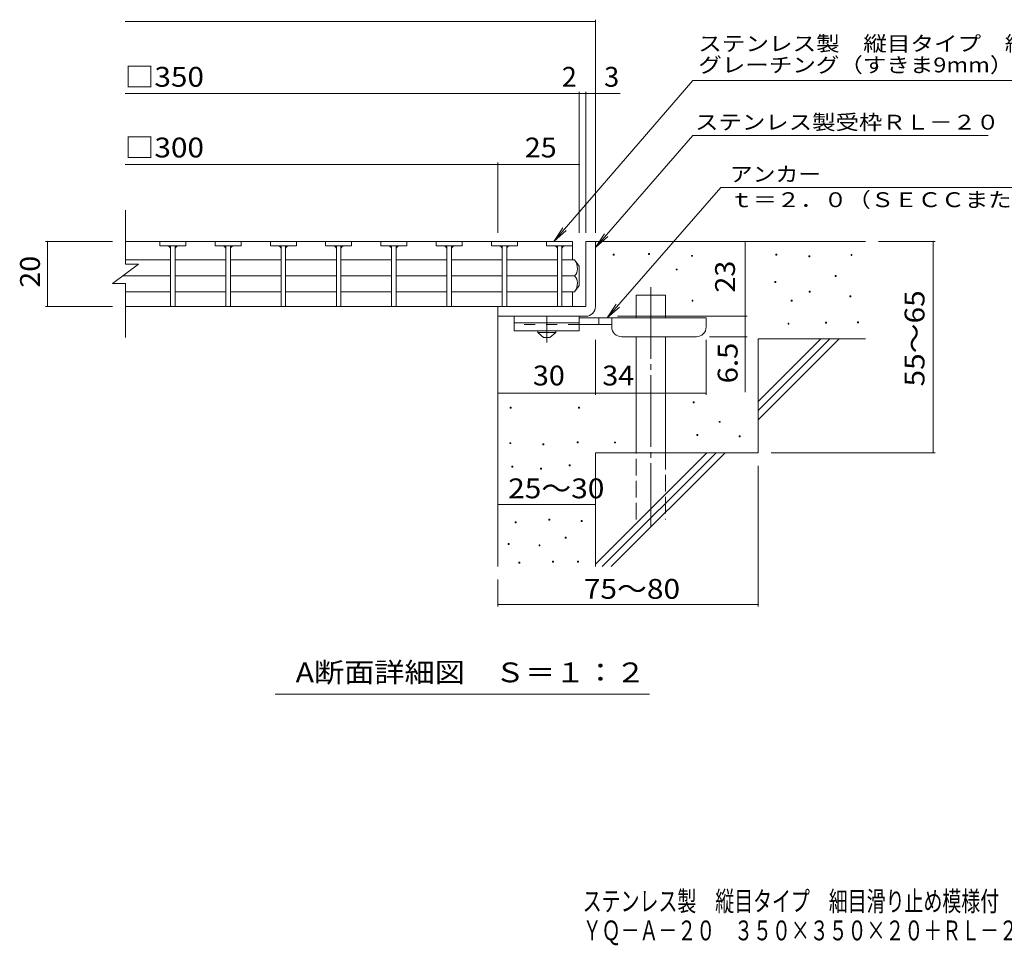
# Model space of a CAD drawing. Units: millimetres. Extents: x -1723 to 1726, y -1379 to 1226.
# Drawn here: x -1723 to -210, y -1379 to 44 of the extents above; entities that cross this region are included whole.
import ezdxf

# ---------------------------------------------------------------- set-up
doc = ezdxf.new("R2010")
doc.units = ezdxf.units.MM
doc.header["$LTSCALE"] = 10
for name, pattern in [('JWW_CENTER1', [6.773333, 4.233333, -0.846667, 0.846667, -0.846667]), ('JWW_CENTER2', [13.546667, 11.006667, -0.846667, 0.846667, -0.846667]), ('JWW_DASHED2', [3.386667, 1.693333, -1.693333]), ('JWW_DASHED3', [3.386667, 2.54, -0.846667])]:
    doc.linetypes.add(name, pattern=pattern)
for name, color, linetype in [('D-0', 7, 'Continuous'), ('D-1', 7, 'Continuous'), ('D-2', 7, 'Continuous'), ('D-4', 7, 'Continuous'), ('D-5', 7, 'Continuous'), ('D-6', 7, 'Continuous'), ('D-9', 7, 'Continuous'), ('F-5ﾚｲﾔ', 7, 'Continuous')]:
    doc.layers.add(name, color=color, linetype=linetype)
doc.styles.add('ＭＳ ゴシック', font='txt', dxfattribs={"height": 1})

msp = doc.modelspace()

# ---------------------------------------------------------------- linework, layer by layer
at = {"layer": 'D-0', "color": 7, "linetype": 'Continuous', "lineweight": 9}
for p, q in [((-810.8, -316.6), (-809.3, -316.6)), ((-810.8, -318.1), (-810.8, -316.6)), ((-809.3, -316.6), (-809.3, -318.1)), ((-756.6, -315.9), (-755.1, -315.9)), ((-756.6, -317.4), (-756.6, -315.9)), ((-755.1, -317.4), (-756.6, -317.4)), ((-755.1, -315.9), (-755.1, -317.4)), ((-561, -316.6), (-559.5, -316.6)), ((-561, -318.1), (-561, -316.6)), ((-559.5, -316.6), (-559.5, -318.1)), ((-445.3, -317.3), (-443.8, -317.3)), ((-445.3, -318.8), (-445.3, -317.3)), ((-443.8, -317.3), (-443.8, -318.8)), ((-809.3, -318.1), (-810.8, -318.1)), ((-690.3, -318.6), (-688.8, -318.6)), ((-690.3, -320.1), (-690.3, -318.6)), ((-688.8, -320.1), (-690.3, -320.1)), ((-688.8, -318.6), (-688.8, -320.1)), ((-559.5, -318.1), (-561, -318.1)), ((-510.3, -319.3), (-508.8, -319.3)), ((-510.3, -320.8), (-510.3, -319.3)), ((-508.8, -320.8), (-510.3, -320.8)), ((-508.8, -319.3), (-508.8, -320.8)), ((-443.8, -318.8), (-445.3, -318.8)), ((-714, -339.6), (-712.5, -339.6)), ((-714, -341.1), (-714, -339.6)), ((-712.5, -341.1), (-714, -341.1)), ((-712.5, -339.6), (-712.5, -341.1)), ((-562.4, -358.6), (-560.9, -358.6)), ((-562.4, -360.1), (-562.4, -358.6)), ((-560.9, -360.1), (-562.4, -360.1)), ((-560.9, -358.6), (-560.9, -360.1)), ((-469.7, -349.8), (-468.2, -349.8)), ((-469.7, -351.3), (-469.7, -349.8)), ((-468.2, -351.3), (-469.7, -351.3)), ((-468.2, -349.8), (-468.2, -351.3)), ((-509.6, -373.5), (-508.1, -373.5)), ((-509.6, -375), (-509.6, -373.5)), ((-508.1, -375), (-509.6, -375)), ((-508.1, -373.5), (-508.1, -375)), ((-689.6, -387.7), (-688.1, -387.7)), ((-689.6, -389.2), (-689.6, -387.7)), ((-688.1, -389.2), (-689.6, -389.2)), ((-688.1, -387.7), (-688.1, -389.2)), ((-537.4, -387.7), (-535.9, -387.7)), ((-537.4, -389.2), (-537.4, -387.7)), ((-535.9, -389.2), (-537.4, -389.2)), ((-535.9, -387.7), (-535.9, -389.2)), ((-447.3, -380.9), (-445.8, -380.9)), ((-447.3, -382.4), (-447.3, -380.9)), ((-445.8, -382.4), (-447.3, -382.4)), ((-445.8, -380.9), (-445.8, -382.4)), ((-542.1, -422.9), (-540.6, -422.9)), ((-542.1, -424.4), (-542.1, -422.9)), ((-540.6, -422.9), (-540.6, -424.4)), ((-484.6, -421.5), (-483.1, -421.5)), ((-484.6, -423), (-484.6, -421.5)), ((-483.1, -423), (-484.6, -423)), ((-483.1, -421.5), (-483.1, -423)), ((-435.2, -420.8), (-433.7, -420.8)), ((-435.2, -422.3), (-435.2, -420.8)), ((-433.7, -422.3), (-435.2, -422.3)), ((-433.7, -420.8), (-433.7, -422.3)), ((-540.6, -424.4), (-542.1, -424.4)), ((-687.6, -544), (-686.1, -544)), ((-687.6, -545.5), (-687.6, -544)), ((-686.1, -544), (-686.1, -545.5)), ((-968.9, -552.2), (-967.4, -552.2)), ((-968.9, -553.7), (-968.9, -552.2)), ((-967.4, -553.7), (-968.9, -553.7)), ((-967.4, -552.2), (-967.4, -553.7)), ((-864.2, -552.2), (-862.7, -552.2)), ((-864.2, -553.7), (-864.2, -552.2)), ((-862.7, -553.7), (-864.2, -553.7)), ((-862.7, -552.2), (-862.7, -553.7)), ((-686.1, -545.5), (-687.6, -545.5)), ((-647.7, -573.8), (-646.2, -573.8)), ((-647.7, -575.3), (-647.7, -573.8)), ((-646.2, -573.8), (-646.2, -575.3)), ((-646.2, -575.3), (-647.7, -575.3)), ((-866.1, -605.1), (-864.6, -605.1)), ((-866.1, -606.6), (-866.1, -605.1)), ((-864.6, -605.1), (-864.6, -606.6)), ((-682.2, -594.1), (-680.7, -594.1)), ((-682.2, -595.6), (-682.2, -594.1)), ((-680.7, -595.6), (-682.2, -595.6)), ((-680.7, -594.1), (-680.7, -595.6)), ((-617.2, -596.1), (-615.7, -596.1)), ((-617.2, -597.6), (-617.2, -596.1)), ((-615.7, -597.6), (-617.2, -597.6)), ((-615.7, -596.1), (-615.7, -597.6)), ((-969.7, -606.6), (-968.2, -606.6)), ((-969.7, -608.1), (-969.7, -606.6)), ((-968.2, -608.1), (-969.7, -608.1)), ((-968.2, -606.6), (-968.2, -608.1)), ((-919, -608.2), (-917.5, -608.2)), ((-919, -609.7), (-919, -608.2)), ((-917.5, -609.7), (-919, -609.7)), ((-917.5, -608.2), (-917.5, -609.7)), ((-864.6, -606.6), (-866.1, -606.6)), ((-808.7, -605.6), (-807.2, -605.6)), ((-808.7, -607.1), (-808.7, -605.6)), ((-807.2, -607.1), (-808.7, -607.1)), ((-807.2, -605.6), (-807.2, -607.1)), ((-966.6, -642.8), (-965.1, -642.8)), ((-966.6, -644.3), (-966.6, -642.8)), ((-965.1, -644.3), (-966.6, -644.3)), ((-965.1, -642.8), (-965.1, -644.3)), ((-922.5, -645.9), (-921, -645.9)), ((-922.5, -647.4), (-922.5, -645.9)), ((-921, -647.4), (-922.5, -647.4)), ((-921, -645.9), (-921, -647.4)), ((-878.3, -640.5), (-876.8, -640.5)), ((-878.3, -642), (-878.3, -640.5)), ((-876.8, -642), (-878.3, -642)), ((-876.8, -640.5), (-876.8, -642)), ((-909.5, -724.3), (-908, -724.3)), ((-909.5, -725.8), (-909.5, -724.3)), ((-908, -725.8), (-909.5, -725.8)), ((-908, -724.3), (-908, -725.8)), ((-859.7, -726.2), (-858.2, -726.2)), ((-859.7, -727.7), (-859.7, -726.2)), ((-858.2, -726.2), (-858.2, -727.7)), ((-961.3, -728.1), (-959.8, -728.1)), ((-961.3, -729.6), (-961.3, -728.1)), ((-959.8, -729.6), (-961.3, -729.6)), ((-959.8, -728.1), (-959.8, -729.6)), ((-858.2, -727.7), (-859.7, -727.7)), ((-884.4, -752.1), (-882.9, -752.1)), ((-884.4, -753.6), (-884.4, -752.1)), ((-882.9, -753.6), (-884.4, -753.6)), ((-882.9, -752.1), (-882.9, -753.6)), ((-972, -761.6), (-970.5, -761.6)), ((-972, -763.1), (-972, -761.6)), ((-970.5, -763.1), (-972, -763.1)), ((-970.5, -761.6), (-970.5, -763.1)), ((-924.7, -763.9), (-923.2, -763.9)), ((-924.7, -765.4), (-924.7, -763.9)), ((-923.2, -765.4), (-924.7, -765.4)), ((-923.2, -763.9), (-923.2, -765.4)), ((-955.6, -790.1), (-954.1, -790.1)), ((-955.6, -791.6), (-955.6, -790.1)), ((-954.1, -791.6), (-955.6, -791.6)), ((-954.1, -790.1), (-954.1, -791.6)), ((-903.8, -788.6), (-902.3, -788.6)), ((-903.8, -790.1), (-903.8, -788.6)), ((-902.3, -790.1), (-903.8, -790.1)), ((-902.3, -788.6), (-902.3, -790.1)), ((-865.7, -788.6), (-864.2, -788.6)), ((-865.7, -790.1), (-865.7, -788.6)), ((-864.2, -790.1), (-865.7, -790.1)), ((-864.2, -788.6), (-864.2, -790.1))]:
    msp.add_line(p, q, dxfattribs=at)
at = {"layer": 'D-1', "color": 2, "linetype": 'Continuous', "lineweight": 9}
for p, q in [((-852.9, -297.2), (-837.9, -297.2)), ((-852.9, -297.2), (-852.9, -397.2)), ((-837.9, -397.2), (-837.9, -297.2)), ((-987.9, -412.2), (-987.9, -397.2)), ((-852.9, -397.2), (-987.9, -397.2)), ((-987.9, -412.2), (-857.9, -412.2)), ((-857.9, -412.2), (-852.9, -412.2))]:
    msp.add_line(p, q, dxfattribs=at)
msp.add_arc((-852.9, -397.2), 15, 270, 0, dxfattribs=at)
at = {"layer": 'D-2', "color": 3, "linetype": 'Continuous', "lineweight": 9}
for p, q in [((-1560, -332.1), (-1560, -249.1)), ((-873, -297.2), (-1560, -297.2)), ((-1507.4, -297.2), (-1507.4, -304.2)), ((-1467.4, -297.2), (-1467.4, -304.2)), ((-1422.4, -297.2), (-1422.4, -304.2)), ((-1382.4, -297.2), (-1382.4, -304.2)), ((-1337.5, -297.2), (-1337.5, -304.2)), ((-1297.5, -297.2), (-1297.5, -304.2)), ((-1252.6, -297.2), (-1252.6, -304.2)), ((-1212.6, -297.2), (-1212.6, -304.2)), ((-1167.7, -297.2), (-1167.7, -304.2)), ((-1127.7, -297.2), (-1127.7, -304.2)), ((-1082.8, -297.2), (-1082.8, -304.2)), ((-1042.8, -297.2), (-1042.8, -304.2)), ((-997.9, -297.2), (-997.9, -304.2)), ((-957.9, -297.2), (-957.9, -304.2)), ((-913, -297.2), (-913, -304.2)), ((-873, -297.2), (-873, -325.4)), ((-1467.4, -304.2), (-1507.4, -304.2)), ((-1490.9, -304.2), (-1490.9, -397.2)), ((-1483.9, -304.2), (-1483.9, -397.2)), ((-1382.4, -304.2), (-1422.4, -304.2)), ((-1405.9, -304.2), (-1405.9, -397.2)), ((-1398.9, -304.2), (-1398.9, -397.2)), ((-1297.5, -304.2), (-1337.5, -304.2)), ((-1321, -304.2), (-1321, -397.2)), ((-1314, -304.2), (-1314, -397.2)), ((-1212.6, -304.2), (-1252.6, -304.2)), ((-1236.1, -304.2), (-1236.1, -397.2)), ((-1229.1, -304.2), (-1229.1, -397.2)), ((-1127.7, -304.2), (-1167.7, -304.2)), ((-1151.2, -304.2), (-1151.2, -397.2)), ((-1144.2, -304.2), (-1144.2, -397.2)), ((-1042.8, -304.2), (-1082.8, -304.2)), ((-1066.3, -304.2), (-1066.3, -397.2)), ((-1059.3, -304.2), (-1059.3, -397.2)), ((-957.9, -304.2), (-997.9, -304.2)), ((-981.4, -304.2), (-981.4, -397.2)), ((-974.4, -304.2), (-974.4, -397.2)), ((-873, -304.2), (-913, -304.2)), ((-896.5, -304.2), (-896.5, -397.2)), ((-889.5, -304.2), (-889.5, -397.2)), ((-1580, -362.1), (-1540, -332.1)), ((-1560, -325.4), (-1490.9, -325.4)), ((-1560, -332.1), (-1540, -332.1)), ((-1405.9, -325.4), (-1483.9, -325.4)), ((-1321.3, -325.4), (-1398.9, -325.4)), ((-1236.4, -325.4), (-1314, -325.4)), ((-1151.5, -325.4), (-1229.1, -325.4)), ((-1066.6, -325.4), (-1144.2, -325.4)), ((-981.7, -325.4), (-1059.3, -325.4)), ((-896.5, -325.4), (-974.4, -325.4)), ((-870.4, -325.4), (-889.5, -325.4)), ((-862.9, -335.2), (-870.4, -325.4)), ((-862.9, -335.2), (-862.9, -365.2)), ((-1580, -362.1), (-1560, -362.1)), ((-1490.9, -350.2), (-1564, -350.2)), ((-1560, -362.1), (-1560, -445.1)), ((-1405.9, -350.2), (-1483.9, -350.2)), ((-1321.3, -350.2), (-1398.9, -350.2)), ((-1236.4, -350.2), (-1314, -350.2)), ((-1151.5, -350.2), (-1229.1, -350.2)), ((-1066.6, -350.2), (-1144.2, -350.2)), ((-981.7, -350.2), (-1059.3, -350.2)), ((-896.5, -350.2), (-974.4, -350.2)), ((-870.4, -350.2), (-889.5, -350.2)), ((-1560, -374.9), (-1490.9, -374.9)), ((-1405.9, -374.9), (-1483.9, -374.9)), ((-1321.3, -374.9), (-1398.9, -374.9)), ((-1236.4, -374.9), (-1314, -374.9)), ((-1151.5, -374.9), (-1229.1, -374.9)), ((-1066.6, -374.9), (-1144.2, -374.9)), ((-981.7, -374.9), (-1059.3, -374.9)), ((-896.5, -374.9), (-974.4, -374.9)), ((-870.4, -374.9), (-889.5, -374.9)), ((-873, -397.2), (-873, -374.9)), ((-862.9, -365.2), (-870.4, -374.9)), ((-873, -397.2), (-1560, -397.2))]:
    msp.add_line(p, q, dxfattribs=at)
for centre, radius, start, end in [((-1495.9, -309.2), 5, 0, 90), ((-1478.9, -309.2), 5, 90, 180), ((-1410.9, -309.2), 5, 0, 90), ((-1393.9, -309.2), 5, 90, 180), ((-1326, -309.2), 5, 0, 90), ((-1309, -309.2), 5, 90, 180), ((-1241.1, -309.2), 5, 0, 90), ((-1224.1, -309.2), 5, 90, 180), ((-1156.2, -309.2), 5, 0, 90), ((-1139.2, -309.2), 5, 90, 180), ((-1071.3, -309.2), 5, 0, 90), ((-1054.3, -309.2), 5, 90, 180), ((-986.4, -309.2), 5, 0, 90), ((-969.4, -309.2), 5, 90, 180), ((-901.5, -309.2), 5, 0, 90), ((-884.5, -309.2), 5, 90, 180), ((-890.4, -340.4), 25, 2.014, 36.9207), ((-880.4, -339), 15, 311.7519, 357.7665), ((-880.4, -361.4), 15, 2.2335, 48.2481), ((-890.4, -359.9), 25, 323.0793, 357.986)]:
    msp.add_arc(centre, radius, start, end, dxfattribs=at)
at = {"layer": 'D-4', "color": 7, "linetype": 'Continuous', "lineweight": 9}
for p, q in [((-1560.6, 40.7), (-837.9, 40.7)), ((-837.9, -284.2), (-837.9, 43.7)), ((-1560.6, -70), (-862.9, -70)), ((-862.9, -284.2), (-862.9, -67)), ((-862.9, -70), (-857.9, -70)), ((-857.9, -70), (-800.2, -70)), ((-852.9, -284.2), (-852.9, -67)), ((-1560.6, -178.7), (-987.9, -178.7)), ((-987.9, -284.2), (-987.9, -175.7)), ((-987.9, -178.7), (-862.9, -178.7)), ((-1683, -297.2), (-1580, -297.2)), ((-1680, -297.2), (-1680, -397.2)), ((-607.9, -412.2), (-607.9, -297.2)), ((-316.1, -297.2), (-402.9, -297.2)), ((-319.1, -297.2), (-319.1, -622.2)), ((-1683, -397.2), (-1580, -397.2)), ((-803.9, -412.2), (-604.9, -412.2)), ((-607.9, -412.2), (-607.9, -528.9)), ((-837.9, -533.3), (-837.9, -448.7)), ((-667.9, -533.3), (-667.9, -448.7)), ((-604.9, -443.7), (-662.9, -443.7)), ((-987.9, -530.3), (-837.9, -530.3)), ((-837.9, -530.3), (-667.9, -530.3)), ((-316.1, -622.2), (-567.9, -622.2)), ((-587.9, -858.5), (-587.9, -642.2)), ((-987.9, -701.9), (-837.9, -701.9)), ((-987.9, -858.5), (-987.9, -817.2)), ((-987.9, -855.5), (-587.9, -855.5))]:
    msp.add_line(p, q, dxfattribs=at)
at = {"layer": 'D-4', "color": 7, "linetype": 'Continuous', "lineweight": 9, "const_width": 1}
for points in [[(-837.4, 40.7, 0.414214), (-837.9, 41.2, 0.414214), (-838.4, 40.7, 0.414214), (-837.9, 40.2, 0.414214)], [(-862.4, -70, 0.414214), (-862.9, -69.5, 0.414214), (-863.4, -70, 0.414214), (-862.9, -70.5, 0.414214)], [(-852.4, -70, 0.414214), (-852.9, -69.5, 0.414214), (-853.4, -70, 0.414214), (-852.9, -70.5, 0.414214)], [(-837.4, -70, 0.414214), (-837.9, -69.5, 0.414214), (-838.4, -70, 0.414214), (-837.9, -70.5, 0.414214)], [(-987.4, -178.7, 0.414214), (-987.9, -178.2, 0.414214), (-988.4, -178.7, 0.414214), (-987.9, -179.2, 0.414214)], [(-862.4, -178.7, 0.414214), (-862.9, -178.2, 0.414214), (-863.4, -178.7, 0.414214), (-862.9, -179.2, 0.414214)], [(-1679.5, -297.2, 0.414214), (-1680, -296.7, 0.414214), (-1680.5, -297.2, 0.414214), (-1680, -297.7, 0.414214)], [(-607.4, -297.2, 0.414214), (-607.9, -296.7, 0.414214), (-608.4, -297.2, 0.414214), (-607.9, -297.7, 0.414214)], [(-318.6, -297.2, 0.414214), (-319.1, -296.7, 0.414214), (-319.6, -297.2, 0.414214), (-319.1, -297.7, 0.414214)], [(-1679.5, -397.2, 0.414214), (-1680, -396.7, 0.414214), (-1680.5, -397.2, 0.414214), (-1680, -397.7, 0.414214)], [(-607.4, -412.2, 0.414214), (-607.9, -411.7, 0.414214), (-608.4, -412.2, 0.414214), (-607.9, -412.7, 0.414214)], [(-607.4, -443.7, 0.414214), (-607.9, -443.2, 0.414214), (-608.4, -443.7, 0.414214), (-607.9, -444.2, 0.414214)], [(-987.4, -530.3, 0.414214), (-987.9, -529.8, 0.414214), (-988.4, -530.3, 0.414214), (-987.9, -530.8, 0.414214)], [(-837.4, -530.3, 0.414214), (-837.9, -529.8, 0.414214), (-838.4, -530.3, 0.414214), (-837.9, -530.8, 0.414214)], [(-667.4, -530.3, 0.414214), (-667.9, -529.8, 0.414214), (-668.4, -530.3, 0.414214), (-667.9, -530.8, 0.414214)], [(-318.6, -622.2, 0.414214), (-319.1, -621.7, 0.414214), (-319.6, -622.2, 0.414214), (-319.1, -622.7, 0.414214)], [(-987.4, -701.9, 0.414214), (-987.9, -701.4, 0.414214), (-988.4, -701.9, 0.414214), (-987.9, -702.4, 0.414214)], [(-837.4, -701.9, 0.414214), (-837.9, -701.4, 0.414214), (-838.4, -701.9, 0.414214), (-837.9, -702.4, 0.414214)], [(-987.4, -855.5, 0.414214), (-987.9, -855, 0.414214), (-988.4, -855.5, 0.414214), (-987.9, -856, 0.414214)], [(-587.4, -855.5, 0.414214), (-587.9, -855, 0.414214), (-588.4, -855.5, 0.414214), (-587.9, -856, 0.414214)]]:
    msp.add_lwpolyline(points, format="xyb", close=True, dxfattribs=at)
at = {"layer": 'D-5', "color": 7, "linetype": 'Continuous', "lineweight": 9}
for p, q in [((-688.1, -49.8), (-901.7, -297.2)), ((-688.1, -49.8), (381.2, -49.8)), ((-688.1, -134.3), (-837.9, -306.4)), ((-688.1, -134.3), (-234.7, -134.3)), ((-645.2, -214.1), (-819.8, -414.7)), ((-645.2, -214.1), (-16.8, -214.1)), ((-901.7, -297.2), (-888, -276.3)), ((-901.7, -297.2), (-883.1, -280.5)), ((-837.9, -306.4), (-824.1, -285.5)), ((-837.9, -306.4), (-819.2, -289.8)), ((-819.8, -414.7), (-806, -393.8)), ((-819.8, -414.7), (-801, -398.1)), ((-754.9, -993.1), (-1329.9, -993.1))]:
    msp.add_line(p, q, dxfattribs=at)
at = {"layer": 'D-6', "color": 6, "linetype": 'Continuous', "lineweight": 9}
for p, q in [((-837.9, -297.2), (-422.9, -297.2)), ((-775.6, -379.7), (-730.6, -379.7)), ((-775.6, -414.7), (-775.6, -379.7)), ((-730.6, -414.7), (-730.6, -379.7)), ((-987.9, -412.2), (-987.9, -797.2)), ((-775.6, -622.2), (-775.6, -443.7)), ((-730.6, -622.2), (-730.6, -443.7)), ((-587.9, -571.5), (-463.6, -447.2)), ((-587.9, -447.2), (-587.9, -622.2)), ((-587.9, -557.3), (-477.7, -447.2)), ((-587.9, -447.2), (-422.9, -447.2)), ((-587.9, -543.2), (-491.9, -447.2)), ((-837.9, -793.2), (-666.9, -622.2)), ((-837.9, -622.2), (-587.9, -622.2)), ((-837.9, -622.2), (-837.9, -797.2)), ((-827.7, -797.2), (-652.7, -622.2)), ((-813.6, -797.2), (-638.6, -622.2))]:
    msp.add_line(p, q, dxfattribs=at)
at = {"layer": 'D-6', "color": 6, "linetype": 'JWW_CENTER2', "lineweight": 9}
msp.add_line((-753.1, -367.4), (-753.1, -735.5), dxfattribs=at)
at = {"layer": 'D-6', "color": 6, "linetype": 'JWW_DASHED3', "lineweight": 9}
for p, q in [((-775.6, -724.7), (-775.6, -622.2)), ((-730.6, -622.2), (-730.6, -724.7))]:
    msp.add_line(p, q, dxfattribs=at)
at = {"layer": 'D-9', "color": 3, "linetype": 'Continuous', "lineweight": 9}
for p, q in [((-862.9, -412.2), (-962.9, -412.2)), ((-962.9, -412.2), (-962.9, -434.7)), ((-862.9, -422.2), (-962.9, -422.2)), ((-862.9, -412.2), (-862.9, -434.7)), ((-862.9, -434.7), (-962.9, -434.7))]:
    msp.add_line(p, q, dxfattribs=at)
at = {"layer": 'D-9', "color": 4, "linetype": 'JWW_CENTER1', "lineweight": 9}
msp.add_line((-912.9, -452.4), (-912.9, -412.2), dxfattribs=at)
at = {"layer": 'D-9', "color": 4, "linetype": 'Continuous', "lineweight": 9}
for p, q in [((-667.9, -414.7), (-862.9, -414.7)), ((-832.9, -424.7), (-832.9, -414.7)), ((-812.9, -428.7), (-812.9, -414.7)), ((-667.9, -428.7), (-667.9, -414.7)), ((-812.9, -424.7), (-862.9, -424.7)), ((-797.9, -443.7), (-682.9, -443.7))]:
    msp.add_line(p, q, dxfattribs=at)
at = {"layer": 'D-9', "color": 3, "linetype": 'JWW_DASHED2', "lineweight": 9}
msp.add_line((-862.9, -424.7), (-962.9, -424.7), dxfattribs=at)
at = {"layer": 'D-9', "color": 2, "linetype": 'Continuous', "lineweight": 9}
for p, q in [((-926.6, -437.2), (-926.6, -434.7)), ((-926.6, -437.2), (-899.1, -437.2)), ((-926.6, -437.2), (-917.9, -444.7)), ((-907.9, -444.7), (-899.1, -437.2)), ((-899.1, -437.2), (-899.1, -434.7)), ((-917.9, -444.7), (-907.9, -444.7))]:
    msp.add_line(p, q, dxfattribs=at)
at = {"layer": 'D-9', "color": 4, "linetype": 'Continuous', "lineweight": 9}
for centre, start, end in [((-797.9, -428.7), 180, 270), ((-682.9, -428.7), 270, 0)]:
    msp.add_arc(centre, 15, start, end, dxfattribs=at)

# ---------------------------------------------------------------- texts
at = {"layer": 'D-4', "color": 2, "linetype": 'Continuous', "lineweight": 9, "style": 'ＭＳ ゴシック'}
for s, width, p in [('□350', 1.1, (-1561.4, -59.4)), ('□300', 1.1, (-1561.4, -168.1)), ('25', 1.0625, (-946.6, -168.1)), ('30', 1.0625, (-934.1, -518.6)), ('34', 1.0625, (-827.5, -518.6)), ('25～30', 1.104167, (-972.1, -692.1)), ('75～80', 1.104167, (-855.8, -846.6))]:
    msp.add_text(s, height=30.48, dxfattribs=dict(at, width=width)).set_placement(p)
for s, p in [('2', (-889.7, -59.4)), ('3', (-824.6, -59.4))]:
    msp.add_text(s, height=30.5, dxfattribs=at).set_placement(p)
at = {"layer": 'D-4', "color": 2, "linetype": 'Continuous', "lineweight": 211, "style": 'ＭＳ ゴシック', "width": 1.0625}
for s, p in [('20', (-1691.6, -368.4)), ('23', (-623.6, -375.9))]:
    msp.add_text(s, height=30.48, rotation=90, dxfattribs=at).set_placement(p)
at = {"layer": 'D-4', "color": 2, "linetype": 'Continuous', "lineweight": 9, "style": 'ＭＳ ゴシック'}
for s, width, p in [('55～65', 1.104167, (-332.4, -520.2)), ('6.5', 1.083333, (-619.6, -515.4))]:
    msp.add_text(s, height=30.48, rotation=90, dxfattribs=dict(at, width=width)).set_placement(p)
at = {"layer": 'D-5', "color": 7, "linetype": 'Continuous', "lineweight": 9, "style": 'ＭＳ ゴシック'}
for s, rotation, width, p in [('ステンレス製\u3000縦目タイプ\u3000細目滑り止め模様付（ローレット模様）', 360, 1.16129, (-680, -4.5)), ('グレーチング（すきま9mm）ＹＱーＡ－２０', 0, 1.15812, (-680, -37.3)), ('ステンレス製受枠ＲＬ－２０', 359.9999, 1.153846, (-685, -125.3))]:
    msp.add_text(s, height=22.86, rotation=rotation, dxfattribs=dict(at, width=width)).set_placement(p)
for s, width, p in [('アンカー', 1.125, (-631.6, -205.2)), ('ｔ＝２．０（ＳＥＣＣまたはＳＧＨＣ）', 1.157407, (-631.6, -244.5))]:
    msp.add_text(s, height=22.86, dxfattribs=dict(at, width=width)).set_placement(p)
at = {"layer": 'D-5', "color": 2, "linetype": 'Continuous', "lineweight": 9, "style": 'ＭＳ ゴシック', "width": 1.11413}
msp.add_text('A断面詳細図\u3000Ｓ＝１：２', height=30.48, rotation=359.9999, dxfattribs=at).set_placement((-1298.6, -975))
at = {"layer": 'F-5ﾚｲﾔ', "color": 2, "linetype": 'Continuous', "lineweight": 9, "style": 'ＭＳ ゴシック'}
for s, width, p in [('ステンレス製\u3000縦目タイプ\u3000細目滑り止め模様付（ローレット模様）\u3000グレーチング（すきま９mm）', 0.699444, (-857.5, -1326.8)), ('ＹＱ－Ａ－２０\u3000３５０×３５０×２０＋ＲＬ－２０（四方枠）', 0.699138, (-857.5, -1371.7))]:
    msp.add_text(s, height=30.48, dxfattribs=dict(at, width=width)).set_placement(p)

doc.saveas('drawing.dxf')
